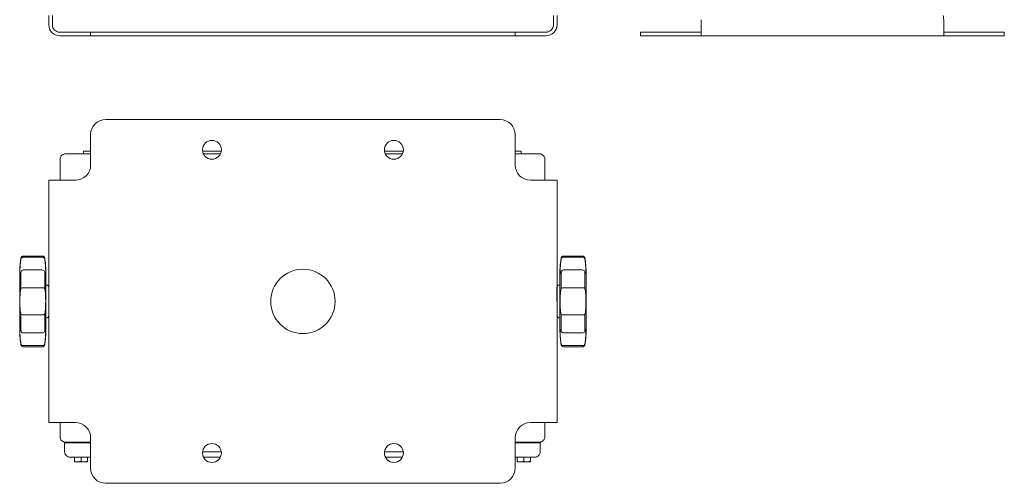
# Model space of a CAD drawing. Extents: x -1.4 to 85, y 0 to 79.3.
# Drawn here: x 37.8 to 54.1, y 56.8 to 64.5 of the extents above; entities that cross this region are included whole.
import ezdxf

# ---------------------------------------------------------------- set-up
doc = ezdxf.new("R2010")
doc.units = 0
doc.header["$LTSCALE"] = 0.25
doc.header["$MEASUREMENT"] = 0
doc.layers.get('0').update_dxf_attribs({"linetype": 'CONTINUOUS'})

msp = doc.modelspace()

# ---------------------------------------------------------------- linework, layer by layer
at = {"linetype": 'Continuous', "lineweight": 15}
for p, q in [((38.311, 64.535), (38.311, 64.468)), ((38.311, 64.535), (38.311, 64.468)), ((38.311, 64.382), (38.311, 64.468)), ((38.311, 64.468), (38.311, 64.382)), ((38.37, 64.535), (38.37, 64.468)), ((38.37, 64.382), (38.37, 64.468)), ((46.63, 64.468), (46.63, 64.535)), ((46.63, 64.468), (46.63, 64.535)), ((46.63, 64.468), (46.63, 64.382)), ((46.63, 64.382), (46.63, 64.468)), ((46.69, 64.468), (46.69, 64.382)), ((49.065, 64.468), (49.065, 64.382)), ((49.065, 64.382), (49.065, 64.468)), ((53.065, 64.382), (53.065, 64.468)), ((38.311, 64.382), (38.311, 64.382)), ((46.63, 64.382), (46.63, 64.382)), ((49.065, 64.382), (49.065, 64.262)), ((49.065, 64.382), (49.065, 64.382)), ((38.75, 64.262), (38.49, 64.262)), ((38.49, 64.203), (38.49, 64.203)), ((38.75, 64.203), (38.49, 64.203)), ((39, 64.262), (38.75, 64.262)), ((39, 64.203), (38.75, 64.203)), ((39.25, 64.262), (39, 64.262)), ((39, 64.262), (39, 64.262)), ((39, 64.262), (39, 64.203)), ((39, 64.262), (39, 64.203)), ((39, 64.262), (39, 64.262)), ((39.25, 64.203), (39, 64.203)), ((39, 64.203), (39, 64.203)), ((39, 64.203), (39, 64.203)), ((45.75, 64.262), (39.25, 64.262)), ((45.75, 64.203), (39.25, 64.203)), ((46, 64.262), (45.75, 64.262)), ((46, 64.262), (45.75, 64.262)), ((46, 64.203), (45.75, 64.203)), ((46, 64.203), (45.75, 64.203)), ((46.25, 64.262), (46, 64.262)), ((46, 64.262), (46, 64.203)), ((46.25, 64.203), (46, 64.203)), ((46.51, 64.262), (46.25, 64.262)), ((46.51, 64.203), (46.25, 64.203)), ((48.065, 64.262), (48.065, 64.203)), ((48.315, 64.262), (48.065, 64.262)), ((48.065, 64.262), (48.065, 64.203)), ((48.065, 64.262), (48.065, 64.262)), ((48.315, 64.203), (48.065, 64.203)), ((48.065, 64.203), (48.065, 64.203)), ((48.815, 64.262), (48.315, 64.262)), ((48.815, 64.203), (48.315, 64.203)), ((49.065, 64.262), (48.815, 64.262)), ((49.065, 64.203), (48.815, 64.203)), ((49.065, 64.262), (49.065, 64.203)), ((49.065, 64.262), (49.065, 64.203)), ((49.065, 64.262), (49.065, 64.262)), ((53.065, 64.203), (49.065, 64.203)), ((49.065, 64.203), (49.065, 64.203)), ((53.315, 64.262), (53.065, 64.262)), ((53.315, 64.203), (53.065, 64.203)), ((53.815, 64.262), (53.315, 64.262)), ((53.815, 64.203), (53.315, 64.203)), ((54.065, 64.262), (53.815, 64.262)), ((54.065, 64.203), (53.815, 64.203)), ((54.065, 64.262), (54.065, 64.203)), ((45.75, 62.822), (39.25, 62.822)), ((39, 62.572), (39, 62.072)), ((46, 62.072), (46, 62.572)), ((38.585, 62.256), (39, 62.256)), ((38.884, 62.302), (38.884, 62.256)), ((38.884, 62.302), (38.946, 62.302)), ((38.946, 62.302), (39, 62.302)), ((40.845, 62.302), (41.155, 62.302)), ((40.858, 62.256), (41.142, 62.256)), ((43.845, 62.302), (44.155, 62.302)), ((43.858, 62.256), (44.142, 62.256)), ((44.142, 62.256), (43.858, 62.256)), ((46, 62.302), (46.036, 62.302)), ((46, 62.256), (46.4, 62.256)), ((46.036, 62.256), (46, 62.256)), ((46.036, 62.302), (46.099, 62.302)), ((46.099, 62.256), (46.036, 62.256)), ((46.099, 62.302), (46.099, 62.256)), ((38.495, 61.822), (38.495, 62.167)), ((40.98, 62.167), (41.02, 62.167)), ((43.98, 62.167), (44.02, 62.167)), ((46.489, 62.167), (46.489, 61.822)), ((38.311, 61.822), (38.311, 57.822)), ((38.75, 61.822), (38.49, 61.822)), ((46.51, 61.822), (46.25, 61.822)), ((46.69, 57.822), (46.69, 61.822)), ((38.202, 60.57), (37.89, 60.57)), ((46.798, 60.57), (47.11, 60.57)), ((37.89, 60.552), (38.202, 60.552)), ((47.11, 60.552), (46.798, 60.552)), ((37.853, 60.316), (37.853, 60.317)), ((38.202, 60.341), (37.89, 60.341)), ((46.798, 60.341), (47.11, 60.341)), ((47.147, 60.316), (47.147, 60.317)), ((38.285, 60.091), (38.262, 60.099)), ((46.715, 60.091), (46.738, 60.099)), ((37.89, 60.045), (38.202, 60.045)), ((47.11, 60.045), (46.798, 60.045)), ((38.202, 59.599), (37.89, 59.599)), ((46.798, 59.599), (47.11, 59.599)), ((38.262, 59.544), (38.285, 59.553)), ((46.738, 59.544), (46.715, 59.553)), ((37.89, 59.302), (38.202, 59.302)), ((38.24, 59.328), (38.239, 59.327)), ((46.76, 59.328), (46.761, 59.327)), ((47.11, 59.302), (46.798, 59.302)), ((38.202, 59.092), (37.89, 59.092)), ((37.89, 59.074), (38.202, 59.074)), ((46.798, 59.092), (47.11, 59.092)), ((47.11, 59.074), (46.798, 59.074)), ((38.49, 57.822), (38.75, 57.822)), ((38.495, 57.591), (38.495, 57.822)), ((46.25, 57.822), (46.51, 57.822)), ((46.489, 57.822), (46.489, 57.591)), ((38.571, 57.343), (38.571, 57.492)), ((38.571, 57.492), (38.626, 57.492)), ((38.606, 57.502), (38.585, 57.502)), ((38.606, 57.502), (39, 57.502)), ((38.652, 57.492), (38.626, 57.492)), ((38.642, 57.502), (38.642, 57.492)), ((38.652, 57.492), (39, 57.492)), ((39, 57.572), (39, 57.072)), ((46, 57.072), (46, 57.572)), ((46, 57.502), (46.378, 57.502)), ((46, 57.492), (46.332, 57.492)), ((46.332, 57.492), (46.358, 57.492)), ((46.342, 57.502), (46.342, 57.492)), ((46.378, 57.502), (46.4, 57.502)), ((46.413, 57.492), (46.413, 57.343)), ((41.155, 57.343), (40.845, 57.343)), ((44.155, 57.343), (43.845, 57.343)), ((39, 57.254), (38.661, 57.254)), ((41.141, 57.254), (40.859, 57.254)), ((44.141, 57.254), (43.859, 57.254)), ((46.323, 57.254), (46, 57.254)), ((39.25, 56.822), (45.75, 56.822))]:
    msp.add_line(p, q, dxfattribs=at)
at = {"color": 7, "linetype": 'Continuous', "lineweight": 15}
for p, q in [((38.734, 57.185), (38.734, 57.254)), ((38.788, 57.175), (38.734, 57.175)), ((38.842, 57.185), (38.788, 57.175)), ((38.842, 57.185), (38.842, 57.254)), ((38.95, 57.185), (38.896, 57.175)), ((38.95, 57.175), (38.896, 57.175)), ((38.95, 57.185), (38.95, 57.254)), ((46.034, 57.185), (46.034, 57.254)), ((46.088, 57.175), (46.034, 57.175)), ((46.142, 57.185), (46.088, 57.175)), ((46.142, 57.185), (46.142, 57.254)), ((46.25, 57.185), (46.196, 57.175)), ((46.25, 57.175), (46.196, 57.175)), ((46.25, 57.185), (46.25, 57.254))]:
    msp.add_line(p, q, dxfattribs=at)
at = {"linetype": 'Continuous', "lineweight": 15, "flags": 128}
for points in [[(46.69, 64.468), (46.69, 64.476), (46.69, 64.485), (46.69, 64.493), (46.69, 64.502), (46.69, 64.51), (46.69, 64.519), (46.69, 64.527), (46.69, 64.535)], [(49.065, 64.203), (49.065, 64.206), (49.065, 64.216), (49.065, 64.233), (49.065, 64.255), (49.065, 64.282), (49.065, 64.313), (49.065, 64.347), (49.065, 64.382)], [(49.065, 64.262), (49.065, 64.264), (49.065, 64.271), (49.065, 64.282), (49.065, 64.297), (49.065, 64.316), (49.065, 64.336), (49.065, 64.359), (49.065, 64.382)], [(49.065, 64.382), (49.065, 64.359), (49.065, 64.336), (49.065, 64.316), (49.065, 64.297), (49.065, 64.282), (49.065, 64.271), (49.065, 64.264), (49.065, 64.262)], [(53.065, 64.382), (53.065, 64.347), (53.065, 64.313), (53.065, 64.282), (53.065, 64.255), (53.065, 64.233), (53.065, 64.216), (53.065, 64.206), (53.065, 64.203)], [(38.311, 61.822), (38.314, 61.822), (38.324, 61.822), (38.341, 61.822), (38.363, 61.822), (38.39, 61.822), (38.421, 61.822), (38.455, 61.822), (38.49, 61.822)], [(46.51, 61.822), (46.545, 61.822), (46.579, 61.822), (46.61, 61.822), (46.637, 61.822), (46.659, 61.822), (46.676, 61.822), (46.686, 61.822), (46.69, 61.822)], [(37.83, 60.29), (37.83, 60.285), (37.83, 60.27), (37.83, 60.247), (37.83, 60.215), (37.83, 60.175), (37.83, 60.128), (37.83, 60.075), (37.83, 60.016), (37.83, 59.954), (37.83, 59.888), (37.83, 59.822), (37.83, 59.755), (37.83, 59.69), (37.83, 59.628), (37.83, 59.569), (37.83, 59.516), (37.83, 59.468), (37.83, 59.429), (37.83, 59.397), (37.83, 59.373), (37.83, 59.359), (37.83, 59.347), (37.83, 59.359), (37.83, 59.373), (37.83, 59.397), (37.83, 59.429), (37.83, 59.468), (37.83, 59.516), (37.83, 59.569), (37.83, 59.628), (37.83, 59.69), (37.83, 59.755), (37.83, 59.822), (37.83, 59.888), (37.83, 59.954), (37.83, 60.016), (37.83, 60.075), (37.83, 60.128), (37.83, 60.175), (37.83, 60.215), (37.83, 60.247), (37.83, 60.27), (37.83, 60.285), (37.83, 60.29)], [(37.851, 60.306), (37.852, 60.313), (37.853, 60.316)], [(37.851, 60.035), (37.851, 60.072), (37.851, 60.109), (37.851, 60.144), (37.851, 60.179), (37.851, 60.213), (37.851, 60.245), (37.851, 60.276), (37.851, 60.306)], [(38.24, 60.316), (38.241, 60.313), (38.242, 60.306)], [(38.242, 60.306), (38.242, 60.276), (38.242, 60.245), (38.242, 60.213), (38.242, 60.179), (38.242, 60.144), (38.242, 60.109), (38.242, 60.072), (38.242, 60.035)], [(38.262, 60.299), (38.262, 60.285), (38.262, 60.27), (38.262, 60.247), (38.262, 60.215), (38.262, 60.175), (38.262, 60.128), (38.262, 60.075), (38.262, 60.016), (38.262, 59.954), (38.262, 59.888), (38.262, 59.822), (38.262, 59.755), (38.262, 59.69), (38.262, 59.628), (38.262, 59.569), (38.262, 59.516), (38.262, 59.468), (38.262, 59.429), (38.262, 59.397), (38.262, 59.373), (38.262, 59.359), (38.262, 59.347), (38.262, 59.354)], [(46.738, 60.299), (46.738, 60.285), (46.738, 60.27), (46.738, 60.247), (46.738, 60.215), (46.738, 60.175), (46.738, 60.128), (46.738, 60.075), (46.738, 60.016), (46.738, 59.954), (46.738, 59.888), (46.738, 59.822), (46.738, 59.755), (46.738, 59.69), (46.738, 59.628), (46.738, 59.569), (46.738, 59.516), (46.738, 59.468), (46.738, 59.429), (46.738, 59.397), (46.738, 59.373), (46.738, 59.359), (46.738, 59.347), (46.738, 59.354)], [(46.76, 60.316), (46.759, 60.313), (46.758, 60.306)], [(46.758, 60.306), (46.758, 60.276), (46.758, 60.245), (46.758, 60.213), (46.758, 60.179), (46.758, 60.144), (46.758, 60.109), (46.758, 60.072), (46.758, 60.035)], [(47.149, 60.306), (47.148, 60.313), (47.147, 60.316)], [(47.149, 60.035), (47.149, 60.072), (47.149, 60.109), (47.149, 60.144), (47.149, 60.179), (47.149, 60.213), (47.149, 60.245), (47.149, 60.276), (47.149, 60.306)], [(47.17, 60.29), (47.17, 60.285), (47.17, 60.27), (47.17, 60.247), (47.17, 60.215), (47.17, 60.175), (47.17, 60.128), (47.17, 60.075), (47.17, 60.016), (47.17, 59.954), (47.17, 59.888), (47.17, 59.822), (47.17, 59.755), (47.17, 59.69), (47.17, 59.628), (47.17, 59.569), (47.17, 59.516), (47.17, 59.468), (47.17, 59.429), (47.17, 59.397), (47.17, 59.373), (47.17, 59.359), (47.17, 59.347), (47.17, 59.359), (47.17, 59.373), (47.17, 59.397), (47.17, 59.429), (47.17, 59.468), (47.17, 59.516), (47.17, 59.569), (47.17, 59.628), (47.17, 59.69), (47.17, 59.755), (47.17, 59.822), (47.17, 59.888), (47.17, 59.954), (47.17, 60.016), (47.17, 60.075), (47.17, 60.128), (47.17, 60.175), (47.17, 60.215), (47.17, 60.247), (47.17, 60.27), (47.17, 60.285), (47.17, 60.29)], [(37.851, 59.338), (37.851, 59.367), (37.851, 59.399), (37.851, 59.431), (37.851, 59.464), (37.851, 59.499), (37.851, 59.535), (37.851, 59.571), (37.851, 59.609)], [(38.242, 59.609), (38.242, 59.571), (38.242, 59.535), (38.242, 59.499), (38.242, 59.464), (38.242, 59.431), (38.242, 59.399), (38.242, 59.367), (38.242, 59.338)], [(46.758, 59.609), (46.758, 59.571), (46.758, 59.535), (46.758, 59.499), (46.758, 59.464), (46.758, 59.431), (46.758, 59.399), (46.758, 59.367), (46.758, 59.338)], [(47.149, 59.338), (47.149, 59.367), (47.149, 59.399), (47.149, 59.431), (47.149, 59.464), (47.149, 59.499), (47.149, 59.535), (47.149, 59.571), (47.149, 59.609)], [(37.853, 59.328), (37.852, 59.331), (37.851, 59.338)], [(38.242, 59.338), (38.241, 59.331), (38.24, 59.328)], [(46.758, 59.338), (46.759, 59.331), (46.76, 59.328)], [(47.147, 59.328), (47.148, 59.331), (47.149, 59.338)], [(38.49, 57.822), (38.455, 57.822), (38.421, 57.822), (38.39, 57.822), (38.363, 57.822), (38.341, 57.822), (38.324, 57.822), (38.314, 57.822), (38.311, 57.822)], [(46.69, 57.822), (46.686, 57.822), (46.676, 57.822), (46.659, 57.822), (46.637, 57.822), (46.61, 57.822), (46.579, 57.822), (46.545, 57.822), (46.51, 57.822)], [(46.358, 57.492), (46.368, 57.492), (46.379, 57.492), (46.388, 57.492), (46.396, 57.492), (46.403, 57.492), (46.408, 57.492), (46.412, 57.492), (46.413, 57.492)]]:
    msp.add_lwpolyline(points, dxfattribs=at)
at = {"color": 7, "linetype": 'Continuous', "lineweight": 15, "flags": 128}
for points in [[(38.896, 57.175), (38.883, 57.175), (38.87, 57.175), (38.856, 57.175), (38.842, 57.175), (38.828, 57.175), (38.814, 57.175), (38.801, 57.175), (38.788, 57.175)], [(46.196, 57.175), (46.183, 57.175), (46.17, 57.175), (46.156, 57.175), (46.142, 57.175), (46.128, 57.175), (46.114, 57.175), (46.101, 57.175), (46.088, 57.175)]]:
    msp.add_lwpolyline(points, dxfattribs=at)
at = {"linetype": 'Continuous', "lineweight": 15}
for centre, radius in [((41, 62.322), 0.156), ((44, 62.322), 0.156), ((42.5, 59.822), 0.531), ((41, 57.322), 0.156), ((44, 57.322), 0.156)]:
    msp.add_circle(centre, radius, dxfattribs=at)
for centre, radius, start, end in [((52.815, 64.468), 0.25, 359.9996, 15.7207), ((38.49, 64.382), 0.18, 179.9996, 270), ((38.49, 64.382), 0.18, 179.9996, 270), ((38.49, 64.382), 0.12, 179.9996, 270), ((46.51, 64.382), 0.18, 270, 0.0004), ((46.51, 64.382), 0.12, 270, 0.0004), ((46.51, 64.382), 0.12, 270, 359.9996), ((39.25, 62.572), 0.25, 89.9996, 179.9996), ((45.75, 62.572), 0.25, 359.9996, 89.9996), ((38.75, 62.072), 0.25, 269.9996, 359.9996), ((46.25, 62.072), 0.25, 179.9996, 269.9996), ((37.89, 60.512), 0.0397, 89.4625, 169.5912), ((38.203, 60.512), 0.0397, 10.4088, 90.5375), ((46.797, 60.512), 0.0397, 89.4625, 169.5912), ((47.11, 60.512), 0.0397, 10.4088, 90.5375), ((37.89, 60.301), 0.04, 90, 158.6649), ((38.202, 60.301), 0.04, 21.3337, 90), ((46.798, 60.301), 0.04, 90, 158.6663), ((47.11, 60.301), 0.04, 21.3351, 90), ((37.883, 59.99), 0.0554, 82.6343, 125.6915), ((38.209, 59.99), 0.0554, 54.3085, 97.3657), ((46.791, 59.99), 0.0554, 82.6343, 125.6915), ((47.117, 59.99), 0.0554, 54.3085, 97.3657), ((37.883, 59.654), 0.0554, 234.3074, 277.3668), ((38.209, 59.654), 0.0554, 262.6332, 305.6926), ((46.791, 59.654), 0.0554, 234.3074, 277.3668), ((47.117, 59.654), 0.0554, 262.6332, 305.6926), ((37.89, 59.342), 0.04, 201.3351, 270), ((38.202, 59.342), 0.04, 270, 338.6663), ((46.798, 59.342), 0.04, 201.3337, 270), ((47.11, 59.342), 0.04, 270, 338.6649), ((37.89, 59.132), 0.0397, 190.4088, 270.5375), ((38.203, 59.132), 0.0397, 269.4625, 349.5912), ((46.797, 59.132), 0.0397, 190.4088, 270.5375), ((47.11, 59.132), 0.0397, 269.4625, 349.5912), ((38.75, 57.572), 0.25, 359.9996, 89.9996), ((46.25, 57.572), 0.25, 89.9996, 179.9996), ((39.25, 57.072), 0.25, 179.9996, 269.9996), ((45.75, 57.072), 0.25, 269.9996, 359.9996)]:
    msp.add_arc(centre, radius, start, end, dxfattribs=at)
for points, knots in [([(38.495, 62.167), (38.495, 62.167), (38.495, 62.174), (38.497, 62.191), (38.505, 62.21), (38.519, 62.23), (38.54, 62.247), (38.563, 62.254), (38.576, 62.256), (38.581, 62.256), (38.582, 62.256), (38.583, 62.256), (38.583, 62.256), (38.583, 62.256), (38.583, 62.256), (38.584, 62.256), (38.584, 62.256), (38.584, 62.256), (38.585, 62.256)], [0, 0, 0, 0, 0.000015, 0.146972, 0.315816, 0.405629, 0.663188, 0.878461, 0.95167, 0.970226, 0.987835, 0.98932, 0.989356, 0.98951, 0.990104, 0.992497, 0.997569, 1, 1, 1, 1]), ([(46.4, 62.256), (46.4, 62.256), (46.408, 62.256), (46.422, 62.254), (46.447, 62.245), (46.465, 62.23), (46.479, 62.21), (46.487, 62.191), (46.489, 62.174), (46.489, 62.167), (46.489, 62.167)], [0, 0, 0, 0, 0.00243, 0.192843, 0.336857, 0.594396, 0.68421, 0.853041, 0.999985, 1, 1, 1, 1]), ([(37.89, 60.57), (37.89, 60.57), (37.879, 60.569), (37.869, 60.564), (37.861, 60.558), (37.856, 60.55), (37.853, 60.544), (37.851, 60.539), (37.851, 60.536), (37.851, 60.536)], [0, 0, 0, 0, 0.1725806, 0.3978244, 0.5820023, 0.7377667, 0.8671243, 0.9691422, 1, 1, 1, 1]), ([(38.242, 60.536), (38.242, 60.537), (38.241, 60.541), (38.238, 60.548), (38.232, 60.558), (38.221, 60.566), (38.21, 60.57), (38.202, 60.57), (38.202, 60.57)], [0, 0, 0, 0, 0.042758, 0.206902, 0.420437, 0.665754, 0.917299, 1, 1, 1, 1]), ([(46.758, 60.536), (46.758, 60.537), (46.759, 60.541), (46.762, 60.548), (46.768, 60.558), (46.779, 60.566), (46.79, 60.57), (46.798, 60.57), (46.798, 60.57)], [0, 0, 0, 0, 0.042758, 0.206902, 0.420437, 0.665754, 0.917299, 1, 1, 1, 1]), ([(47.11, 60.57), (47.11, 60.57), (47.121, 60.569), (47.131, 60.564), (47.139, 60.558), (47.144, 60.55), (47.147, 60.544), (47.149, 60.539), (47.149, 60.536), (47.149, 60.536)], [0, 0, 0, 0, 0.1725806, 0.3978244, 0.5820023, 0.7377667, 0.8671243, 0.9691422, 1, 1, 1, 1]), ([(37.851, 60.536), (37.85, 60.529), (37.845, 60.502), (37.839, 60.457), (37.834, 60.404), (37.832, 60.359), (37.831, 60.327), (37.83, 60.306), (37.83, 60.296), (37.83, 60.292), (37.83, 60.291), (37.83, 60.291), (37.83, 60.29), (37.83, 60.29), (37.83, 60.29)], [0, 0, 0, 0, 0.077876, 0.326133, 0.54265, 0.720411, 0.852356, 0.934373, 0.967257, 0.97446, 0.978498, 0.982265, 0.987986, 1, 1, 1, 1]), ([(37.851, 60.306), (37.848, 60.299), (37.841, 60.282), (37.835, 60.279), (37.833, 60.304), (37.834, 60.358), (37.839, 60.432), (37.847, 60.49), (37.851, 60.519)], [0, 0, 0, 0, 0.11899, 0.296078, 0.471664, 0.646143, 0.822288, 1, 1, 1, 1]), ([(38.262, 60.299), (38.262, 60.3), (38.262, 60.307), (38.262, 60.322), (38.261, 60.355), (38.257, 60.421), (38.251, 60.484), (38.243, 60.528), (38.242, 60.536)], [0, 0, 0, 0, 0.0203981, 0.0797104, 0.1982535, 0.4347254, 0.9028798, 1, 1, 1, 1]), ([(38.242, 60.519), (38.245, 60.5), (38.252, 60.451), (38.257, 60.381), (38.259, 60.319), (38.258, 60.284), (38.254, 60.277), (38.246, 60.296), (38.242, 60.306)], [0, 0, 0, 0, 0.118991, 0.296079, 0.471664, 0.646143, 0.822289, 1, 1, 1, 1]), ([(46.738, 60.299), (46.738, 60.3), (46.738, 60.307), (46.738, 60.322), (46.739, 60.355), (46.743, 60.421), (46.749, 60.484), (46.757, 60.528), (46.758, 60.536)], [0, 0, 0, 0, 0.0203981, 0.0797104, 0.1982535, 0.4347254, 0.9028798, 1, 1, 1, 1]), ([(46.758, 60.519), (46.755, 60.5), (46.748, 60.451), (46.743, 60.381), (46.741, 60.319), (46.742, 60.284), (46.746, 60.277), (46.754, 60.296), (46.758, 60.306)], [0, 0, 0, 0, 0.118991, 0.296079, 0.471664, 0.646143, 0.822289, 1, 1, 1, 1]), ([(47.149, 60.536), (47.15, 60.529), (47.155, 60.502), (47.161, 60.457), (47.166, 60.404), (47.168, 60.359), (47.169, 60.327), (47.17, 60.306), (47.17, 60.296), (47.17, 60.292), (47.17, 60.291), (47.17, 60.291), (47.17, 60.29), (47.17, 60.29), (47.17, 60.29)], [0, 0, 0, 0, 0.077876, 0.326133, 0.54265, 0.720411, 0.852356, 0.934373, 0.967257, 0.97446, 0.978498, 0.982265, 0.987986, 1, 1, 1, 1]), ([(47.149, 60.306), (47.152, 60.299), (47.159, 60.282), (47.165, 60.279), (47.167, 60.304), (47.166, 60.358), (47.161, 60.432), (47.153, 60.49), (47.149, 60.519)], [0, 0, 0, 0, 0.11899, 0.296078, 0.471664, 0.646143, 0.822288, 1, 1, 1, 1]), ([(38.31, 59.822), (38.31, 59.83), (38.31, 59.852), (38.31, 59.889), (38.31, 59.93), (38.31, 59.967), (38.31, 59.999), (38.31, 60.025), (38.31, 60.044), (38.31, 60.052), (38.31, 60.055), (38.31, 60.055), (38.31, 60.055), (38.31, 60.055), (38.31, 60.055), (38.31, 60.055), (38.31, 60.055), (38.31, 60.056), (38.31, 60.057), (38.31, 60.059), (38.31, 60.063), (38.307, 60.071), (38.301, 60.081), (38.293, 60.088), (38.287, 60.09), (38.285, 60.091)], [0, 0, 0, 0, 0.056346, 0.163869, 0.271508, 0.379148, 0.486787, 0.594429, 0.702068, 0.809709, 0.863594, 0.877069, 0.883942, 0.888151, 0.888922, 0.889539, 0.889837, 0.890349, 0.893048, 0.896958, 0.905124, 0.924362, 0.960264, 0.991283, 1, 1, 1, 1]), ([(46.689, 59.822), (46.689, 59.83), (46.689, 59.852), (46.689, 59.889), (46.689, 59.93), (46.689, 59.967), (46.689, 59.999), (46.689, 60.025), (46.689, 60.044), (46.689, 60.052), (46.689, 60.055), (46.689, 60.055), (46.689, 60.055), (46.689, 60.055), (46.689, 60.055), (46.689, 60.055), (46.689, 60.055), (46.689, 60.056), (46.69, 60.057), (46.69, 60.059), (46.69, 60.063), (46.693, 60.071), (46.699, 60.081), (46.707, 60.088), (46.713, 60.09), (46.715, 60.091)], [0, 0, 0, 0, 0.056346, 0.163869, 0.271508, 0.379148, 0.486787, 0.594429, 0.702068, 0.809709, 0.863594, 0.877069, 0.883942, 0.888151, 0.888922, 0.889539, 0.889837, 0.890349, 0.893048, 0.896958, 0.905124, 0.924362, 0.960264, 0.991283, 1, 1, 1, 1]), ([(37.851, 59.609), (37.848, 59.621), (37.841, 59.652), (37.835, 59.72), (37.833, 59.807), (37.834, 59.896), (37.839, 59.977), (37.847, 60.016), (37.851, 60.035)], [0, 0, 0, 0, 0.118991, 0.296078, 0.471663, 0.646143, 0.822289, 1, 1, 1, 1]), ([(38.242, 60.035), (38.245, 60.023), (38.252, 59.992), (38.257, 59.924), (38.259, 59.837), (38.258, 59.748), (38.254, 59.666), (38.246, 59.628), (38.242, 59.609)], [0, 0, 0, 0, 0.118991, 0.296078, 0.471663, 0.646143, 0.822289, 1, 1, 1, 1]), ([(46.758, 60.035), (46.755, 60.023), (46.748, 59.992), (46.743, 59.924), (46.741, 59.837), (46.742, 59.748), (46.746, 59.666), (46.754, 59.628), (46.758, 59.609)], [0, 0, 0, 0, 0.118991, 0.296078, 0.471663, 0.646143, 0.822289, 1, 1, 1, 1]), ([(47.149, 59.609), (47.152, 59.621), (47.159, 59.652), (47.165, 59.72), (47.167, 59.807), (47.166, 59.896), (47.161, 59.977), (47.153, 60.016), (47.149, 60.035)], [0, 0, 0, 0, 0.118991, 0.296078, 0.471663, 0.646143, 0.822289, 1, 1, 1, 1]), ([(38.286, 59.553), (38.289, 59.555), (38.295, 59.557), (38.302, 59.564), (38.306, 59.571), (38.309, 59.577), (38.31, 59.582), (38.31, 59.585), (38.31, 59.587), (38.31, 59.588), (38.31, 59.588), (38.31, 59.588), (38.31, 59.589), (38.31, 59.589), (38.31, 59.589), (38.31, 59.589), (38.31, 59.59), (38.31, 59.597), (38.31, 59.614), (38.31, 59.638), (38.31, 59.669), (38.31, 59.705), (38.31, 59.746), (38.31, 59.785), (38.31, 59.811), (38.31, 59.822)], [0, 0, 0, 0, 0.02362, 0.046882, 0.066534, 0.082684, 0.095147, 0.103679, 0.108358, 0.109584, 0.109933, 0.110182, 0.110483, 0.111006, 0.112284, 0.117542, 0.166705, 0.275054, 0.382761, 0.490456, 0.598148, 0.705839, 0.813531, 0.921223, 1, 1, 1, 1]), ([(46.714, 59.553), (46.711, 59.555), (46.705, 59.557), (46.698, 59.564), (46.694, 59.571), (46.691, 59.577), (46.69, 59.582), (46.69, 59.585), (46.69, 59.587), (46.69, 59.588), (46.69, 59.588), (46.69, 59.588), (46.69, 59.589), (46.69, 59.589), (46.69, 59.589), (46.69, 59.589), (46.69, 59.59), (46.69, 59.597), (46.69, 59.614), (46.69, 59.638), (46.69, 59.669), (46.69, 59.705), (46.69, 59.746), (46.69, 59.785), (46.69, 59.811), (46.69, 59.822)], [0, 0, 0, 0, 0.02362, 0.046882, 0.066534, 0.082684, 0.095147, 0.103679, 0.108358, 0.109584, 0.109933, 0.110182, 0.110483, 0.111006, 0.112284, 0.117542, 0.166705, 0.275054, 0.382761, 0.490456, 0.598148, 0.705839, 0.813531, 0.921223, 1, 1, 1, 1]), ([(37.83, 59.347), (37.83, 59.345), (37.83, 59.317), (37.832, 59.262), (37.839, 59.184), (37.847, 59.132), (37.851, 59.108)], [0, 0, 0, 0, 0.022567, 0.348475, 0.690318, 1, 1, 1, 1]), ([(37.851, 59.124), (37.848, 59.144), (37.841, 59.192), (37.835, 59.263), (37.833, 59.324), (37.834, 59.359), (37.839, 59.367), (37.847, 59.347), (37.851, 59.338)], [0, 0, 0, 0, 0.118991, 0.296078, 0.471664, 0.646143, 0.822288, 1, 1, 1, 1]), ([(38.242, 59.338), (38.245, 59.345), (38.252, 59.362), (38.257, 59.365), (38.259, 59.339), (38.258, 59.286), (38.254, 59.211), (38.246, 59.154), (38.242, 59.124)], [0, 0, 0, 0, 0.1189902, 0.2960772, 0.4716628, 0.6461419, 0.8222877, 1, 1, 1, 1]), ([(38.242, 59.108), (38.244, 59.12), (38.249, 59.151), (38.255, 59.201), (38.259, 59.252), (38.261, 59.294), (38.262, 59.323), (38.262, 59.34), (38.262, 59.346), (38.262, 59.347)], [0, 0, 0, 0, 0.149416, 0.401836, 0.619253, 0.794135, 0.919471, 0.992341, 1, 1, 1, 1]), ([(46.758, 59.108), (46.756, 59.12), (46.751, 59.151), (46.745, 59.201), (46.741, 59.252), (46.739, 59.294), (46.738, 59.323), (46.738, 59.34), (46.738, 59.346), (46.738, 59.347)], [0, 0, 0, 0, 0.149416, 0.401836, 0.619253, 0.794135, 0.919471, 0.992341, 1, 1, 1, 1]), ([(46.758, 59.338), (46.755, 59.345), (46.748, 59.362), (46.743, 59.365), (46.741, 59.339), (46.742, 59.286), (46.746, 59.211), (46.754, 59.154), (46.758, 59.124)], [0, 0, 0, 0, 0.1189902, 0.2960772, 0.4716628, 0.6461419, 0.8222877, 1, 1, 1, 1]), ([(47.149, 59.124), (47.152, 59.144), (47.159, 59.192), (47.165, 59.263), (47.167, 59.324), (47.166, 59.359), (47.161, 59.367), (47.153, 59.347), (47.149, 59.338)], [0, 0, 0, 0, 0.118991, 0.296078, 0.471664, 0.646143, 0.822288, 1, 1, 1, 1]), ([(47.17, 59.347), (47.17, 59.345), (47.17, 59.317), (47.168, 59.262), (47.161, 59.184), (47.153, 59.132), (47.149, 59.108)], [0, 0, 0, 0, 0.022567, 0.348475, 0.690318, 1, 1, 1, 1]), ([(37.851, 59.108), (37.851, 59.107), (37.851, 59.103), (37.854, 59.096), (37.861, 59.086), (37.872, 59.078), (37.882, 59.074), (37.89, 59.074), (37.89, 59.074)], [0, 0, 0, 0, 0.04286, 0.206867, 0.420226, 0.665347, 0.916682, 1, 1, 1, 1]), ([(38.202, 59.074), (38.202, 59.074), (38.213, 59.074), (38.223, 59.079), (38.232, 59.086), (38.237, 59.093), (38.24, 59.1), (38.241, 59.105), (38.242, 59.108), (38.242, 59.108)], [0, 0, 0, 0, 0.169729, 0.392135, 0.574008, 0.727798, 0.855525, 0.956258, 1, 1, 1, 1]), ([(46.798, 59.074), (46.798, 59.074), (46.787, 59.074), (46.777, 59.079), (46.768, 59.086), (46.763, 59.093), (46.76, 59.1), (46.759, 59.105), (46.758, 59.108), (46.758, 59.108)], [0, 0, 0, 0, 0.169729, 0.392135, 0.574008, 0.727798, 0.855525, 0.956258, 1, 1, 1, 1]), ([(47.149, 59.108), (47.149, 59.107), (47.149, 59.103), (47.146, 59.096), (47.139, 59.086), (47.128, 59.078), (47.118, 59.074), (47.11, 59.074), (47.11, 59.074)], [0, 0, 0, 0, 0.04286, 0.206867, 0.420226, 0.665347, 0.916682, 1, 1, 1, 1]), ([(38.585, 57.502), (38.584, 57.502), (38.576, 57.502), (38.561, 57.504), (38.537, 57.514), (38.519, 57.528), (38.505, 57.549), (38.497, 57.568), (38.495, 57.584), (38.495, 57.591), (38.495, 57.591)], [0, 0, 0, 0, 0.002425, 0.198814, 0.337591, 0.594558, 0.684738, 0.854057, 0.999985, 1, 1, 1, 1]), ([(46.489, 57.591), (46.489, 57.591), (46.489, 57.584), (46.487, 57.567), (46.479, 57.549), (46.465, 57.528), (46.446, 57.513), (46.424, 57.505), (46.411, 57.502), (46.404, 57.502), (46.401, 57.502), (46.4, 57.502), (46.4, 57.502), (46.4, 57.502), (46.4, 57.502)], [0, 0, 0, 0, 0.000015, 0.145714, 0.315067, 0.405289, 0.662211, 0.828686, 0.932536, 0.972226, 0.988583, 0.995337, 0.997546, 1, 1, 1, 1]), ([(38.661, 57.254), (38.661, 57.254), (38.661, 57.254), (38.66, 57.254), (38.66, 57.254), (38.66, 57.254), (38.649, 57.254), (38.638, 57.256), (38.617, 57.265), (38.598, 57.277), (38.581, 57.301), (38.573, 57.323), (38.571, 57.337), (38.571, 57.343), (38.571, 57.343)], [0, 0, 0, 0, 0.00262, 0.003166, 0.007594, 0.009955, 0.010544, 0.244395, 0.254739, 0.505965, 0.71633, 0.867213, 0.999984, 1, 1, 1, 1]), ([(46.413, 57.343), (46.413, 57.343), (46.413, 57.337), (46.411, 57.323), (46.403, 57.301), (46.386, 57.277), (46.362, 57.261), (46.341, 57.255), (46.33, 57.254), (46.325, 57.254), (46.325, 57.254), (46.324, 57.254), (46.324, 57.254), (46.324, 57.254), (46.323, 57.254), (46.323, 57.254), (46.323, 57.254)], [0, 0, 0, 0, 0.000016, 0.132689, 0.28346, 0.493668, 0.744702, 0.895978, 0.970509, 0.98932, 0.989467, 0.990058, 0.992418, 0.99684, 0.997382, 1, 1, 1, 1])]:
    msp.add_open_spline(points, degree=3, knots=knots, dxfattribs=at)
at = {"color": 7, "linetype": 'Continuous', "lineweight": 15}
for points, knots in [([(38.788, 57.175), (38.787, 57.175), (38.768, 57.175), (38.75, 57.18), (38.734, 57.185)], [0, 0, 0, 0, 0.0701492, 1, 1, 1, 1]), ([(38.734, 57.185), (38.734, 57.184), (38.734, 57.178), (38.734, 57.176), (38.734, 57.175)], [0, 0, 0, 0, 0.20522, 1, 1, 1, 1]), ([(38.896, 57.175), (38.895, 57.175), (38.877, 57.175), (38.859, 57.18), (38.842, 57.185)], [0, 0, 0, 0, 0.070145, 1, 1, 1, 1]), ([(38.95, 57.175), (38.95, 57.176), (38.95, 57.178), (38.95, 57.184), (38.95, 57.185)], [0, 0, 0, 0, 0.79478, 1, 1, 1, 1]), ([(46.088, 57.175), (46.087, 57.175), (46.068, 57.175), (46.05, 57.18), (46.034, 57.185)], [0, 0, 0, 0, 0.0701566, 1, 1, 1, 1]), ([(46.034, 57.185), (46.034, 57.184), (46.034, 57.178), (46.034, 57.176), (46.034, 57.175)], [0, 0, 0, 0, 0.20522, 1, 1, 1, 1]), ([(46.196, 57.175), (46.195, 57.175), (46.177, 57.175), (46.159, 57.18), (46.142, 57.185)], [0, 0, 0, 0, 0.070145, 1, 1, 1, 1]), ([(46.25, 57.175), (46.25, 57.176), (46.25, 57.178), (46.25, 57.184), (46.25, 57.185)], [0, 0, 0, 0, 0.79478, 1, 1, 1, 1])]:
    msp.add_open_spline(points, degree=3, knots=knots, dxfattribs=at)

doc.saveas('drawing.dxf')
